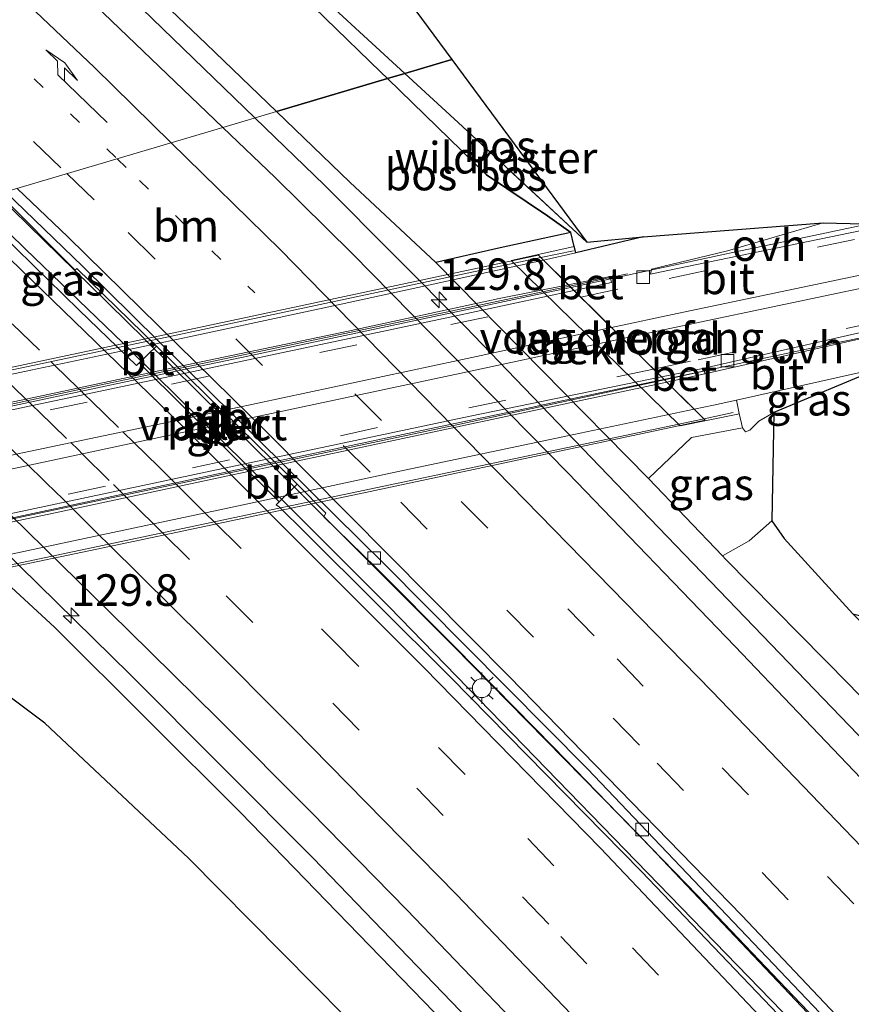
# Model space of a CAD drawing. Units: metres. Extents: x 189995 to 200010, y 443749 to 450001.
# Drawn here: x 193091 to 193156, y 446989 to 447067 of the extents above; entities that cross this region are included whole.
import ezdxf
from ezdxf.enums import TextEntityAlignment as Align

# ---------------------------------------------------------------- set-up
doc = ezdxf.new("R2010")
doc.units = ezdxf.units.M
for name, pattern in [('IE-TERREINAFSCHEIDING', [10, 8, -2]), ('VW-1-3_STREEP', [4, 1, -3]), ('VW-3-9_STREEP', [12, 3, -9])]:
    doc.linetypes.add(name, pattern=pattern)
doc.layers.get('0').update_dxf_attribs({"lineweight": 25})
for name, color, linetype, lineweight in [('B-ME-AM-KILOMETR-S-B1', 7, 'Continuous', 18), ('B-ME-BV-GELEIDECONSTRUCTIE-BARRIER-L-B1', 213, 'BV-STEPBARRIER', 18), ('B-ME-BV-GELEIDECONSTRUCTIE-GELEIDERAIL-L-B1', 213, 'BV-GELEIDERAIL', 18), ('B-ME-BV-GELEIDECONSTRUCTIE-GELEIDERAIL-L-B2', 213, 'BV-GELEIDERAIL', 18), ('B-ME-GR-BOMENSTRUIKEN-GV-B6', 93, 'Continuous', 18), ('B-ME-GR-BOS-GV-B6', 10, 'Continuous', 25), ('B-ME-GW-KRUINLIJN-L-B1', 93, 'Continuous', 18), ('B-ME-GW-TEENLIJN-L-B1', 93, 'Continuous', 18), ('B-ME-IE-GRASLAND-GV-B6', 93, 'Continuous', 18), ('B-ME-IE-HULPGEOMETRIE-L-B1', 53, 'Continuous', 18), ('B-ME-IE-MEUBILAIR_WEGMEUBILAIR-LICHTMAST-S-B1', 8, 'Continuous', 18), ('B-ME-IE-TERREINAFSCHEIDING-RASTERHEKWERK-L-B1', 8, 'IE-TERREINAFSCHEIDING', 18), ('B-ME-KG-KADASTRAAL-OPNAMEDTMGRENS-L-B1', 10, 'Continuous', 25), ('B-ME-KW-LANDHOOFD-GV-B6', 173, 'Continuous', 18), ('B-ME-KW-LEUNING-L-B1', 8, 'Continuous', 18), ('B-ME-KW-LEUNING-L-B2', 8, 'Continuous', 18), ('B-ME-KW-PIJLER-GV-B6', 173, 'Continuous', 18), ('B-ME-KW-VIADUCT-GV-B7', 173, 'Continuous', 18), ('B-ME-KW-VOEGOVERGANG-L-B2', 8, 'Continuous', 18), ('B-ME-OB-BEKLEDING-GV-B6', 253, 'Continuous', 18), ('B-ME-VH-VERH_SOORT-BETON-OVERIG-GV-B6', 8, 'IE-TERREINAFSCHEIDING-NATUURLIJK-HOUTWAL', 18), ('B-ME-VH-VERH_SOORT-BITUMEN-GV-B6', 8, 'IE-TERREINAFSCHEIDING-NATUURLIJK-HOUTWAL', 18), ('B-ME-VH-VERH_SOORT-BITUMEN-GV-B7', 8, 'IE-TERREINAFSCHEIDING-NATUURLIJK-HOUTWAL', 18), ('B-ME-VH-VERH_SOORT-ONVERHARD-GV-B6', 8, 'Continuous', 18), ('B-ME-VV-KOLK-S-B1', 8, 'Continuous', 18), ('B-ME-VW-MARKERING-13STREEP-045-L-B1', 255, 'VW-1-3_STREEP', 18), ('B-ME-VW-MARKERING-39STREEP-015-L-B1', 255, 'VW-3-9_STREEP', 18), ('B-ME-VW-MARKERING-39STREEP-015-L-B2', 255, 'VW-3-9_STREEP', 18), ('B-ME-VW-MARKERING-PIJLRE750-S-B1', 7, 'Continuous', 18), ('B-ME-VW-MARKERING-STREEP-015-L-B1', 7, 'Continuous', 18), ('B-ME-VW-MARKERING-STREEP-015-L-B2', 7, 'Continuous', 18)]:
    doc.layers.add(name, color=color, linetype=linetype, lineweight=lineweight)
doc.styles.add('NLCS-ISO', font='NLCS-ISO.TTF')
doc.linetypes.add('BV-GELEIDERAIL', pattern='A,10,-3,[108,NLCS.SHX,S=1,R=0,X=0,Y=0],-3', length=16)
doc.linetypes.add('BV-STEPBARRIER', pattern='A,1,-1,[16,NLCS.SHX,S=1,R=0,X=-1,Y=0],1', length=3)
doc.linetypes.add('IE-TERREINAFSCHEIDING-NATUURLIJK-HOUTWAL', pattern='A,7,-1.5,[67,NLCS.SHX,S=0.75,R=45,X=0,Y=0],-1.5,7,-1.5,[70,NLCS.SHX,S=0.75,R=0,X=0,Y=0],-1.5', length=20)

# ---------------------------------------------------------------- blocks, each defined once
blk = doc.blocks.new('hecto')
for p, q in [((0, 0.625), (-0.625, 0)), ((0, -0.625), (0, 0.625)), ((-0.625, 0), (0.625, 0)), ((0.625, 0), (0, -0.625))]:
    blk.add_line(p, q)
blk = doc.blocks.new('kolk')
blk.add_lwpolyline([(-0.5, -0.5), (0.5, -0.5), (0.5, 0.5), (-0.5, 0.5)], close=True)
blk = doc.blocks.new('lantaarnpaal')
for p, q in [((-0.884, 0.884), (-0.53, 0.53)), ((0, 0.75), (0, 1.25)), ((0.53, 0.53), (0.884, 0.884)), ((-0.75, 0), (-1.25, 0)), ((0.75, 0), (1.25, 0)), ((-0.53, -0.53), (-0.884, -0.884)), ((0, -0.75), (0, -1.25)), ((0.53, -0.53), (0.884, -0.884))]:
    blk.add_line(p, q)
blk.add_circle((0, 0), 0.75)
blk = doc.blocks.new('pijlr')
for p, q in [((0, 0, 0.1), (5.45, 0, 0.1)), ((5.45, -0.75, 0.1), (4.7, 0, 0.1)), ((6.2, -0.75, 0.1), (5.45, 0, 0.1)), ((4, -0.75, 0.1), (5.45, -0.75, 0.1)), ((5.7, -1.05, 0.1), (4, -0.75, 0.1)), ((7.5, -0.75, 0.1), (5.7, -1.05, 0.1)), ((7.5, -0.75, 0.1), (6.2, -0.75, 0.1))]:
    blk.add_line(p, q)

msp = doc.modelspace()

# ---------------------------------------------------------------- linework, layer by layer
at = {"layer": 'B-ME-BV-GELEIDECONSTRUCTIE-BARRIER-L-B1'}
for p, q in [((193100.441, 447041.655, 60.004), (193112.952, 447029.28, 59.74)), ((193111.993, 447028.283, 59.745), (193099.461, 447040.623, 59.991))]:
    msp.add_line(p, q, dxfattribs=at)
at = {"layer": 'B-ME-BV-GELEIDECONSTRUCTIE-GELEIDERAIL-L-B1'}
for points in [[(193109.164, 447059.206, 60.081), (193099.393, 447068.652, 60.256), (193087.923, 447079.48, 60.458), (193076.657, 447090.063, 60.587), (193047.318, 447116.485, 61.116), (193027.031, 447134.429, 61.414), (193024.75, 447136.391, 61.439)], [(193411.742, 446684.138, 53.223), (193397.364, 446706.783, 53.601), (193382.926, 446728.891, 54.002), (193369.11, 446749.35, 54.369), (193354.142, 446770.965, 54.773), (193333.654, 446799.731, 55.285), (193313.85, 446826.492, 55.754), (193292.232, 446854.594, 56.262), (193271.49, 446880.721, 56.824), (193258.344, 446896.78, 57.092), (193235.758, 446923.751, 57.574), (193221.855, 446939.815, 57.888), (193207.875, 446955.69, 58.181), (193186.541, 446979.1, 58.642), (193173.418, 446993.256, 58.902), (193140.474, 447027.46, 59.509), (193125.857, 447042.638, 59.788), (193114.687, 447053.867, 59.981), (193109.164, 447059.206, 60.081)], [(193182.171, 447055.957, 64.567), (193174.822, 447054.466, 64.95), (193167.042, 447052.743, 65.403), (193161.809, 447051.649, 65.593), (193153.979, 447050.001, 65.76), (193147.165, 447048.565, 65.879)], [(193099.406, 447040.703, 59.822), (193090.985, 447048.807, 59.924), (193087.03, 447052.622, 59.987)], [(193088.701, 447053.125, 59.98), (193096.131, 447045.906, 59.859), (193100.412, 447041.685, 59.824)], [(193155.016, 447041.319, 65.781), (193162.844, 447042.946, 65.639), (193170.662, 447044.565, 65.447), (193178.491, 447046.111, 65.275), (193186.333, 447047.435, 64.772), (193194.219, 447048.581, 64.26), (193198.266, 447049.299, 64.002)], [(193147.165, 447048.565, 65.879), (193146.165, 447048.354, 65.897), (193138.34, 447046.67, 66.029), (193134.199, 447045.776, 66.064)], [(193066.83, 447046.64, 59.546), (193083.228, 447030.812, 59.243), (193099.263, 447015.088, 58.986), (193113.787, 447000.538, 58.758), (193137.06, 446976.381, 58.288), (193152.445, 446960.017, 58.001), (193170.145, 446940.682, 57.604), (193182.611, 446926.672, 57.348), (193199.672, 446907.141, 56.941), (193221.489, 446881.525, 56.457), (193235.841, 446864.318, 56.147), (193248.726, 446848.39, 55.851), (193274.073, 446815.996, 55.216), (193286.376, 446799.768, 54.928), (193300.647, 446780.446, 54.534), (193319.188, 446754.555, 53.994), (193333.094, 446734.76, 53.63), (193343.698, 446719.338, 53.312), (193357.087, 446699.155, 53.075), (193371.312, 446677.087, 52.662), (193374.963, 446671.26, 52.554)], [(193141.592, 447038.486, 65.977), (193147.184, 447039.668, 65.909), (193155.016, 447041.319, 65.781)], [(193393.908, 446678.253, 53.055), (193390.064, 446684.403, 53.166), (193374.044, 446709.213, 53.607), (193357.882, 446733.475, 54.058), (193346.548, 446750.005, 54.367), (193329.693, 446773.978, 54.792), (193313.688, 446796.118, 55.186), (193292.665, 446824.207, 55.693), (193276.872, 446844.624, 56.062), (193260.882, 446864.763, 56.455), (193239.946, 446890.389, 56.93), (193221.069, 446912.837, 57.365), (193199.412, 446937.705, 57.84), (193181.081, 446958.144, 58.207), (193163.548, 446977.146, 58.561), (193139.555, 447002.433, 59.025), (193124.885, 447017.361, 59.279), (193112.976, 447029.249, 59.502)], [(193112.008, 447028.264, 59.603), (193119.81, 447020.452, 59.424), (193150.951, 446988.407, 58.825), (193173.156, 446964.603, 58.407), (193188.967, 446947.225, 58.08), (193203.499, 446930.931, 57.776), (193228.337, 446901.981, 57.199), (193247.028, 446879.552, 56.774), (193258.432, 446865.512, 56.513), (193276.507, 446842.763, 56.082), (193289.804, 446825.532, 55.749), (193311.591, 446796.411, 55.216), (193325.453, 446777.379, 54.877), (193343.283, 446752.122, 54.417), (193355.531, 446734.307, 54.085), (193370.594, 446711.766, 53.68), (193385.422, 446688.898, 53.272), (193392.398, 446677.812, 53.078)]]:
    msp.add_polyline3d(points, dxfattribs=at)
at = {"layer": 'B-ME-BV-GELEIDECONSTRUCTIE-GELEIDERAIL-L-B2'}
for points in [[(193134.199, 447045.776, 66.064), (193131.544, 447045.203, 66.087), (193124.63, 447043.733, 66.154), (193123.741, 447043.544, 66.163), (193115.919, 447041.88, 66.235), (193108.107, 447040.217, 66.296), (193103.028, 447039.157, 66.34), (193101.32, 447038.8, 66.355), (193100.266, 447038.58, 66.364), (193092.453, 447036.92, 66.394), (193084.632, 447035.258, 66.409), (193079.734, 447034.227, 66.416), (193076.811, 447033.612, 66.42), (193069.319, 447032.01, 66.403)], [(193076.695, 447024.703, 66.428), (193080.337, 447025.51, 66.435), (193086.855, 447026.855, 66.425), (193087.218, 447026.933, 66.424), (193093.393, 447028.25, 66.399), (193099.909, 447029.641, 66.361), (193107.731, 447031.324, 66.315), (193108.721, 447031.533, 66.308), (193110.386, 447031.886, 66.297), (193115.554, 447032.981, 66.26), (193123.372, 447034.635, 66.172), (193131.193, 447036.292, 66.092), (193131.756, 447036.411, 66.086), (193139.014, 447037.942, 66.008), (193141.592, 447038.486, 65.977)]]:
    msp.add_polyline3d(points, dxfattribs=at)
at = {"layer": 'B-ME-GR-BOMENSTRUIKEN-GV-B6'}
msp.add_polyline3d([(193180.695, 446988.271, 58.089), (193168.133, 447001.888, 58.291), (193156.285, 447014.293, 58.542), (193146.481, 447024.237, 58.689), (193146.232, 447024.492, 58.642), (193148.353, 447025.7, 60.001), (193150.151, 447027.285, 61.201), (193151.129, 447025.88, 61.253), (193156.573, 447019.892, 61.175), (193170.35, 447006.224, 61.231), (193179.026, 446997.308, 61.107), (193184.208, 446992.383, 61.031), (193185.607, 446994.247, 60.941), (193186.134, 446996.939, 61.174), (193187.399, 447000.272, 61.085), (193187.633, 447002.521, 61.138)], dxfattribs=at)
at = {"layer": 'B-ME-GR-BOS-GV-B6'}
for points in [[(193105.291, 447065.064, 59.454), (193092.458, 447077.328, 59.714), (193079.638, 447089.912, 59.915), (193073.881, 447095.355, 60.11), (193051.362, 447115.312, 60.121), (193033.277, 447131.518, 60.318), (193025.495, 447137.959, 60.506), (193031.849, 447151.473, 68.39), (193041.61, 447141.697, 68.445), (193052.275, 447130.996, 68.11), (193065.844, 447116.89, 67.357), (193080.337, 447102.13, 66.565), (193092.186, 447089.501, 66.111), (193094.336, 447086.778, 65.817), (193095.913, 447085.219, 65.765), (193102.728, 447078.485, 65.349), (193110.326, 447071.399, 65.243), (193119.141, 447062.831, 65.01), (193119.666, 447062.321, 65.003), (193110.859, 447059.709, 59.307), (193105.291, 447065.064, 59.454)], [(193119.666, 447062.321, 65.003), (193119.141, 447062.831, 65.01), (193110.326, 447071.399, 65.243), (193102.728, 447078.485, 65.349), (193095.913, 447085.219, 65.765), (193094.336, 447086.778, 65.817), (193092.186, 447089.501, 66.111), (193080.337, 447102.13, 66.565), (193065.844, 447116.89, 67.357), (193052.275, 447130.996, 68.11), (193041.61, 447141.697, 68.445), (193031.849, 447151.473, 68.39)], [(193043.719, 447151.102, 68.858), (193048.605, 447145.18, 68.732), (193064.489, 447128.158, 67.953), (193085.017, 447106.75, 66.83), (193099.772, 447091.926, 66.091), (193110.847, 447080.924, 65.377), (193113.884, 447078.57, 65.055), (193124.775, 447063.83, 65), (193121.043, 447062.728, 65.064), (193119.666, 447062.321, 65.003)], [(193121.043, 447062.728, 65.064), (193124.775, 447063.83, 65), (193135.472, 447049.353, 65.355), (193125.27, 447058.842, 65.019), (193121.043, 447062.728, 65.064)], [(193123.511, 447047.736, 59.047), (193116.677, 447054.114, 59.154), (193110.859, 447059.709, 59.307), (193119.666, 447062.321, 65.003), (193127.514, 447054.7, 64.908), (193132.343, 447051.451, 65.041), (193134.205, 447050.119, 65.288), (193128.615, 447048.915, 63.066), (193123.511, 447047.736, 59.047)], [(193134.466, 447049.011, 65.271), (193134.205, 447050.119, 65.288), (193132.343, 447051.451, 65.041), (193127.514, 447054.7, 64.908), (193119.666, 447062.321, 65.003), (193121.043, 447062.728, 65.064), (193125.27, 447058.842, 65.019), (193135.472, 447049.353, 65.355), (193139.931, 447049.772, 65.227), (193134.614, 447048.523, 65.32), (193134.466, 447049.011, 65.271)]]:
    msp.add_polyline3d(points, dxfattribs=at)
at = {"layer": 'B-ME-GW-KRUINLIJN-L-B1'}
for points in [[(193119.666, 447062.321, 65.003), (193119.141, 447062.831, 65.01), (193110.326, 447071.399, 65.243), (193102.728, 447078.485, 65.349), (193095.913, 447085.219, 65.765), (193094.336, 447086.778, 65.817), (193092.186, 447089.501, 66.111), (193080.337, 447102.13, 66.565), (193065.844, 447116.89, 67.357), (193052.275, 447130.996, 68.11), (193041.61, 447141.697, 68.445), (193031.849, 447151.473, 68.39)], [(193134.205, 447050.119, 65.288), (193132.343, 447051.451, 65.041), (193127.514, 447054.7, 64.908), (193119.666, 447062.321, 65.003)], [(193147.812, 447034.642, 65.183), (193148.055, 447034.328, 65.054), (193148.407, 447034.454, 65.039), (193149.102, 447035.184, 65.121), (193150.302, 447035.854, 65.204)]]:
    msp.add_polyline3d(points, dxfattribs=at)
at = {"layer": 'B-ME-GW-TEENLIJN-L-B1'}
for points in [[(193073.881, 447095.355, 60.11), (193079.638, 447089.912, 59.915), (193092.458, 447077.328, 59.714), (193105.291, 447065.064, 59.454), (193110.859, 447059.709, 59.307)], [(193180.695, 446988.271, 58.089), (193168.133, 447001.888, 58.291), (193156.285, 447014.293, 58.542), (193146.481, 447024.237, 58.689), (193146.232, 447024.492, 58.642), (193140.373, 447030.631, 58.781), (193123.511, 447047.736, 59.047), (193116.677, 447054.114, 59.154), (193110.859, 447059.709, 59.307)], [(193065.043, 447046.109, 58.926), (193070.246, 447041.247, 58.749), (193071.294, 447039.803, 58.53), (193071.503, 447039.667, 58.46), (193089.534, 447022.426, 58.206), (193089.863, 447022.003, 58.309), (193093.261, 447018.838, 58.375), (193108.009, 447004.157, 58.029), (193123.377, 446988.33, 57.733)]]:
    msp.add_polyline3d(points, dxfattribs=at)
at = {"layer": 'B-ME-IE-GRASLAND-GV-B6'}
for points in [[(193068.196, 447094.846, 60.028), (193053.496, 447108.214, 60.206), (193038.759, 447121.434, 60.473), (193023.84, 447134.478, 60.677), (193025.495, 447137.959, 60.506), (193033.277, 447131.518, 60.318), (193051.362, 447115.312, 60.121), (193073.881, 447095.355, 60.11), (193079.638, 447089.912, 59.915), (193092.458, 447077.328, 59.714), (193105.291, 447065.064, 59.454), (193110.859, 447059.709, 59.307), (193106.617, 447058.45, 59.433), (193097.158, 447067.507, 59.562), (193082.878, 447081.047, 59.816), (193068.196, 447094.846, 60.028)], [(193185.695, 446976.673, 57.959), (193173.065, 446990.318, 58.229), (193159.993, 447003.943, 58.5), (193147.218, 447017.339, 58.715), (193133.965, 447031.087, 58.951), (193116.895, 447048.438, 59.271), (193110.775, 447054.469, 59.377), (193106.617, 447058.45, 59.433), (193110.859, 447059.709, 59.307), (193116.677, 447054.114, 59.154), (193123.511, 447047.736, 59.047), (193140.373, 447030.631, 58.781), (193146.232, 447024.492, 58.642), (193146.481, 447024.237, 58.689), (193156.285, 447014.293, 58.542), (193168.133, 447001.888, 58.291), (193180.695, 446988.271, 58.089)], [(193101.348, 447041.115, 59.015), (193099.978, 447039.786, 58.981), (193099.775, 447039.573, 58.957), (193095.231, 447043.976, 59.033), (193086.515, 447052.467, 59.188), (193088.87, 447053.176, 59.299), (193094.905, 447047.128, 59.152), (193095.048, 447047.277, 59.147), (193101.348, 447041.115, 59.015)], [(193071.294, 447039.803, 58.53), (193070.246, 447041.247, 58.749), (193065.043, 447046.109, 58.926), (193069.433, 447047.412, 58.939), (193073.089, 447043.882, 58.876), (193084.454, 447032.956, 58.643), (193099.135, 447018.576, 58.446), (193106.256, 447011.592, 58.344), (193113.593, 447004.219, 58.198), (193121.214, 446996.456, 58.048), (193134.609, 446982.5, 57.797)], [(193123.377, 446988.33, 57.733), (193108.009, 447004.157, 58.029), (193093.261, 447018.838, 58.375), (193089.863, 447022.003, 58.309), (193089.534, 447022.426, 58.206), (193071.503, 447039.667, 58.46), (193071.294, 447039.803, 58.53)], [(193148.055, 447034.328, 65.054), (193147.812, 447034.642, 65.183), (193147.554, 447035.774, 65.275), (193147.332, 447036.845, 65.146), (193158.782, 447039.409, 64.903), (193150.302, 447035.854, 65.204), (193149.102, 447035.184, 65.121), (193148.407, 447034.454, 65.039), (193148.055, 447034.328, 65.054)], [(193147.812, 447034.642, 65.183), (193148.055, 447034.328, 65.054), (193148.407, 447034.454, 65.039), (193149.102, 447035.184, 65.121), (193150.302, 447035.854, 65.204), (193150.151, 447027.285, 61.201), (193148.353, 447025.7, 60.001), (193146.232, 447024.492, 58.642), (193140.373, 447030.631, 58.781), (193143.762, 447033.869, 63.11), (193147.812, 447034.642, 65.183)], [(193111.082, 447028.793, 58.805), (193112.521, 447030.169, 58.779), (193114.79, 447027.891, 58.742), (193114.617, 447027.592, 58.766), (193118.746, 447023.568, 58.664), (193125.046, 447017.253, 58.563), (193132.869, 447009.305, 58.491), (193140.554, 447001.39, 58.297), (193144.211, 446997.606, 58.239), (193151.265, 446990.205, 58.084), (193158.95, 446982.207, 57.934)], [(193153.508, 446985.164, 58.025), (193139.814, 446999.477, 58.247), (193124.658, 447014.894, 58.527), (193113.132, 447026.363, 58.764), (193111.109, 447028.35, 58.768), (193110.856, 447028.542, 58.786), (193111.082, 447028.793, 58.805)], [(193118.752, 446985.545, 62.539), (193103.899, 447000.544, 63.153), (193092.493, 447011.249, 63.554), (193087.002, 447015.327, 63.835), (193083.91, 447018.429, 63.813), (193082.644, 447020.207, 63.7), (193082.58, 447018.918, 63.943), (193081.809, 447018.013, 64.03), (193081.033, 447016.907, 64.116), (193077.003, 447018.863, 65.393), (193077.206, 447019.467, 65.624), (193077.307, 447019.731, 65.643), (193082.297, 447020.797, 63.745), (193083.148, 447020.982, 63.38), (193089.534, 447022.426, 58.206), (193089.863, 447022.003, 58.309), (193093.261, 447018.838, 58.375), (193108.009, 447004.157, 58.029), (193123.377, 446988.33, 57.733)]]:
    msp.add_polyline3d(points, dxfattribs=at)
at = {"layer": 'B-ME-IE-HULPGEOMETRIE-L-B1'}
msp.add_polyline3d([(193124.775, 447063.83, 65), (193121.043, 447062.728, 65.064), (193119.666, 447062.321, 65.003), (193110.859, 447059.709, 59.307), (193106.617, 447058.45, 59.433), (193089.382, 447053.347, 59.281), (193088.87, 447053.176, 59.299), (193086.515, 447052.467, 59.188), (193069.433, 447047.412, 58.939), (193065.043, 447046.109, 58.926), (193057.391, 447043.842, 64.902), (193056.269, 447043.513, 65.526)], dxfattribs=at)
at = {"layer": 'B-ME-IE-TERREINAFSCHEIDING-RASTERHEKWERK-L-B1'}
for points in [[(193121.043, 447062.728, 65.064), (193113.618, 447069.553, 65.143), (193106.399, 447076.112, 65.276), (193096.931, 447084.867, 65.819), (193092.651, 447092.705, 67.603)], [(193135.472, 447049.353, 65.355), (193125.27, 447058.842, 65.019), (193121.043, 447062.728, 65.064)]]:
    msp.add_polyline3d(points, dxfattribs=at)
at = {"layer": 'B-ME-KG-KADASTRAAL-OPNAMEDTMGRENS-L-B1'}
for points in [[(193037.478, 447163.379, 68.912), (193058.352, 447157.654, 68.912), (193100.821, 447107.558, 67.078), (193111.637, 447096.45, 66.413), (193119.836, 447088.756, 65.625), (193114.843, 447080.233, 65.164), (193113.884, 447078.57, 65.055), (193124.775, 447063.83, 65)], [(193124.775, 447063.83, 65), (193135.472, 447049.353, 65.355), (193139.931, 447049.772, 65.227), (193154.204, 447050.901, 65.027), (193159.55, 447050.765, 64.983), (193161.244, 447043.121, 64.979), (193158.091, 447041.896, 64.951), (193158.782, 447039.409, 64.903), (193150.302, 447035.854, 65.204), (193150.151, 447027.285, 61.201), (193151.129, 447025.88, 61.253), (193156.573, 447019.892, 61.175), (193188.901, 447011.835, 61.105), (193194.126, 446999.289, 58.28), (193252.758, 446935.769, 61.473)], [(193118.752, 446985.545, 62.539), (193103.899, 447000.544, 63.153), (193092.493, 447011.249, 63.554), (193087.002, 447015.327, 63.835), (193081.809, 447018.013, 64.03), (193081.033, 447016.907, 64.116), (193077.003, 447018.863, 65.393), (193071.105, 447020.507, 65.687), (193060.324, 447019.875, 65.687), (193055.376, 447020.468, 65.691), (193057.998, 447024.873, 65.681), (193058.355, 447025.473, 65.68), (193062.936, 447033.169, 65.662), (193063.173, 447035.435, 65.689), (193063.027, 447036.3, 65.681), (193056.269, 447043.513, 65.526)]]:
    msp.add_polyline3d(points, dxfattribs=at)
at = {"layer": 'B-ME-KW-LANDHOOFD-GV-B6'}
msp.add_polyline3d([(193141.394, 447038.681, 65.329), (193141.812, 447038.269, 65.308), (193143.994, 447036.118, 65.208), (193145.51, 447036.437, 65.185), (193147.332, 447036.845, 65.146), (193147.554, 447035.774, 65.275), (193147.446, 447035.738, 65.233), (193142.861, 447034.794, 63.128), (193129.484, 447047.898, 63.103), (193134.367, 447048.998, 65.271), (193134.466, 447049.011, 65.271), (193134.614, 447048.523, 65.32), (193132.042, 447047.928, 65.359), (193133.994, 447045.979, 65.296), (193134.456, 447045.521, 65.375), (193141.394, 447038.681, 65.329)], dxfattribs=at)
at = {"layer": 'B-ME-KW-LEUNING-L-B1'}
for p, q in [((193131.835, 447048.133, 65.456), (193134.405, 447048.679, 65.435)), ((193134.106, 447045.869, 65.442), (193138.702, 447046.838, 65.395)), ((193144.951, 447039.184, 65.371), (193141.62, 447038.458, 65.408)), ((193147.087, 447035.846, 65.382), (193144.765, 447035.357, 65.405))]:
    msp.add_line(p, q, dxfattribs=at)
at = {"layer": 'B-ME-KW-LEUNING-L-B2'}
for points in [[(193066.887, 447034.378, 65.9), (193102.549, 447041.914, 65.69), (193131.835, 447048.133, 65.456)], [(193069.254, 447032.072, 65.858), (193096.468, 447037.933, 65.828), (193134.106, 447045.869, 65.442)], [(193141.62, 447038.458, 65.408), (193125.41, 447034.923, 65.591), (193096.056, 447028.732, 65.856), (193076.776, 447024.623, 65.835)], [(193144.765, 447035.357, 65.405), (193107.944, 447027.611, 65.765), (193079.809, 447021.665, 65.829)]]:
    msp.add_polyline3d(points, dxfattribs=at)
at = {"layer": 'B-ME-KW-PIJLER-GV-B6'}
msp.add_polyline3d([(193112.521, 447030.169, 58.779), (193111.082, 447028.793, 58.805), (193099.978, 447039.786, 58.981), (193101.348, 447041.115, 59.015), (193111.793, 447030.9, 58.797), (193112.521, 447030.169, 58.779)], dxfattribs=at)
at = {"layer": 'B-ME-KW-VIADUCT-GV-B7'}
msp.add_polyline3d([(193079.136, 447022.326, 65.747), (193076.908, 447024.494, 65.826), (193076.371, 447025.021, 65.758), (193069.546, 447031.785, 65.743), (193069.1, 447032.224, 65.78), (193067.234, 447034.046, 65.67), (193066.998, 447034.27, 65.714), (193066.732, 447034.53, 65.709), (193086.677, 447038.758, 65.743), (193108.215, 447043.329, 65.599), (193131.635, 447048.331, 65.353), (193132.042, 447047.928, 65.359), (193133.994, 447045.979, 65.296), (193134.456, 447045.521, 65.375), (193141.394, 447038.681, 65.329), (193141.812, 447038.269, 65.308), (193143.994, 447036.118, 65.208), (193144.865, 447035.259, 65.172), (193138.282, 447033.851, 65.435), (193118.305, 447029.605, 65.657), (193097.136, 447025.125, 65.791), (193079.934, 447021.541, 65.729), (193079.136, 447022.326, 65.747)], dxfattribs=at)
at = {"layer": 'B-ME-KW-VOEGOVERGANG-L-B2'}
msp.add_line((193131.635, 447048.331, 65.353), (193144.865, 447035.259, 65.172), dxfattribs=at)
at = {"layer": 'B-ME-OB-BEKLEDING-GV-B6'}
msp.add_polyline3d([(193128.615, 447048.915, 63.066), (193134.205, 447050.119, 65.288), (193134.466, 447049.011, 65.271), (193134.367, 447048.998, 65.271), (193129.484, 447047.898, 63.103), (193142.861, 447034.794, 63.128), (193147.446, 447035.738, 65.233), (193147.554, 447035.774, 65.275), (193147.812, 447034.642, 65.183), (193143.762, 447033.869, 63.11), (193140.373, 447030.631, 58.781), (193123.511, 447047.736, 59.047), (193128.615, 447048.915, 63.066)], dxfattribs=at)
at = {"layer": 'B-ME-VH-VERH_SOORT-BETON-OVERIG-GV-B6'}
for points in [[(193094.905, 447047.128, 59.152), (193088.87, 447053.176, 59.299), (193089.382, 447053.347, 59.281), (193095.504, 447047.454, 59.167), (193119.463, 447023.808, 58.703), (193135.53, 447007.61, 58.44), (193159.733, 446982.203, 57.995)], [(193158.95, 446982.207, 57.934), (193151.265, 446990.205, 58.084), (193144.211, 446997.606, 58.239), (193140.554, 447001.39, 58.297), (193132.869, 447009.305, 58.491), (193125.046, 447017.253, 58.563), (193118.746, 447023.568, 58.664), (193114.617, 447027.592, 58.766), (193114.79, 447027.891, 58.742), (193112.521, 447030.169, 58.779), (193111.793, 447030.9, 58.797), (193101.348, 447041.115, 59.015), (193095.048, 447047.277, 59.147), (193094.905, 447047.128, 59.152)], [(193134.456, 447045.521, 65.375), (193133.994, 447045.979, 65.296), (193137.321, 447046.645, 65.356), (193137.434, 447046.157, 65.365), (193134.456, 447045.521, 65.375)], [(193144.764, 447039.374, 65.405), (193144.835, 447038.917, 65.381), (193141.812, 447038.269, 65.308), (193141.394, 447038.681, 65.329), (193144.675, 447039.353, 65.292), (193144.764, 447039.374, 65.405)]]:
    msp.add_polyline3d(points, dxfattribs=at)
at = {"layer": 'B-ME-VH-VERH_SOORT-BITUMEN-GV-B6'}
for points in [[(193068.196, 447094.846, 60.028), (193082.878, 447081.047, 59.816), (193097.158, 447067.507, 59.562), (193106.617, 447058.45, 59.433), (193089.382, 447053.347, 59.281), (193075.119, 447067.078, 59.544), (193055.555, 447085.42, 59.832), (193040.319, 447099.147, 60.068), (193017.886, 447119.023, 60.407), (193016.874, 447119.887, 60.42), (193023.84, 447134.478, 60.677), (193038.759, 447121.434, 60.473), (193053.496, 447108.214, 60.206), (193068.196, 447094.846, 60.028)], [(193159.733, 446982.203, 57.995), (193135.53, 447007.61, 58.44), (193119.463, 447023.808, 58.703), (193095.504, 447047.454, 59.167), (193089.382, 447053.347, 59.281), (193106.617, 447058.45, 59.433), (193110.775, 447054.469, 59.377), (193116.895, 447048.438, 59.271), (193133.965, 447031.087, 58.951), (193147.218, 447017.339, 58.715), (193159.993, 447003.943, 58.5), (193173.065, 446990.318, 58.229), (193185.695, 446976.673, 57.959)], [(193134.609, 446982.5, 57.797), (193121.214, 446996.456, 58.048), (193113.593, 447004.219, 58.198), (193106.256, 447011.592, 58.344), (193099.135, 447018.576, 58.446), (193084.454, 447032.956, 58.643), (193073.089, 447043.882, 58.876), (193069.433, 447047.412, 58.939), (193086.515, 447052.467, 59.188), (193095.231, 447043.976, 59.033), (193099.775, 447039.573, 58.957), (193099.978, 447039.786, 58.981), (193111.082, 447028.793, 58.805)], [(193141.394, 447038.681, 65.329), (193134.456, 447045.521, 65.375), (193137.434, 447046.157, 65.365), (193137.321, 447046.645, 65.356), (193133.994, 447045.979, 65.296), (193132.042, 447047.928, 65.359), (193134.614, 447048.523, 65.32), (193139.931, 447049.772, 65.227), (193154.204, 447050.901, 65.027), (193146.633, 447048.676, 65.158), (193140.601, 447047.22, 65.258), (193140.534, 447046.818, 65.276), (193141.899, 447047.109, 65.284), (193159.55, 447050.765, 64.983), (193161.244, 447043.121, 64.979), (193144.764, 447039.374, 65.405), (193144.675, 447039.353, 65.292), (193141.394, 447038.681, 65.329)], [(193143.994, 447036.118, 65.208), (193141.812, 447038.269, 65.308), (193144.835, 447038.917, 65.381), (193144.927, 447038.937, 65.263), (193158.091, 447041.896, 64.951), (193158.782, 447039.409, 64.903), (193147.332, 447036.845, 65.146), (193145.51, 447036.437, 65.185), (193143.994, 447036.118, 65.208)], [(193111.082, 447028.793, 58.805), (193110.856, 447028.542, 58.786), (193111.109, 447028.35, 58.768), (193113.132, 447026.363, 58.764), (193124.658, 447014.894, 58.527), (193139.814, 446999.477, 58.247), (193153.508, 446985.164, 58.025)]]:
    msp.add_polyline3d(points, dxfattribs=at)
at = {"layer": 'B-ME-VH-VERH_SOORT-BITUMEN-GV-B7'}
for points in [[(193104.265, 447039.734, 65.626), (193092.01, 447037.131, 65.696), (193080.596, 447034.722, 65.743), (193075.896, 447033.718, 65.768), (193069.1, 447032.224, 65.78), (193067.234, 447034.046, 65.67), (193080.26, 447036.851, 65.695), (193091.388, 447039.215, 65.657), (193103.95, 447041.851, 65.6), (193116.011, 447044.446, 65.458), (193132.042, 447047.928, 65.359), (193133.994, 447045.979, 65.296), (193128.517, 447044.882, 65.397), (193116.543, 447042.316, 65.522), (193104.265, 447039.734, 65.626)], [(193102.403, 447038.723, 65.675), (193124.613, 447043.422, 65.496), (193134.456, 447045.521, 65.375), (193141.394, 447038.681, 65.329), (193126.22, 447035.572, 65.501), (193104.359, 447030.948, 65.685), (193082.747, 447026.345, 65.758), (193076.371, 447025.021, 65.758), (193069.546, 447031.785, 65.743), (193080.973, 447034.201, 65.773), (193102.403, 447038.723, 65.675)], [(193093.194, 447027.876, 65.774), (193106.649, 447030.761, 65.708), (193120.523, 447033.711, 65.6), (193133.392, 447036.466, 65.426), (193141.812, 447038.269, 65.308), (193143.994, 447036.118, 65.208), (193133.954, 447034.01, 65.366), (193120.661, 447031.205, 65.549), (193107.108, 447028.295, 65.656), (193093.911, 447025.503, 65.701), (193080.208, 447022.568, 65.755), (193079.136, 447022.326, 65.747), (193076.908, 447024.494, 65.826), (193079.4, 447024.978, 65.831), (193093.194, 447027.876, 65.774)]]:
    msp.add_polyline3d(points, dxfattribs=at)
at = {"layer": 'B-ME-VH-VERH_SOORT-ONVERHARD-GV-B6'}
for points in [[(193140.534, 447046.818, 65.276), (193140.601, 447047.22, 65.258), (193146.633, 447048.676, 65.158), (193154.204, 447050.901, 65.027), (193159.55, 447050.765, 64.983), (193141.899, 447047.109, 65.284), (193140.534, 447046.818, 65.276)], [(193144.835, 447038.917, 65.381), (193144.764, 447039.374, 65.405), (193161.244, 447043.121, 64.979), (193158.091, 447041.896, 64.951), (193144.927, 447038.937, 65.263), (193144.835, 447038.917, 65.381)]]:
    msp.add_polyline3d(points, dxfattribs=at)
at = {"layer": 'B-ME-VW-MARKERING-13STREEP-045-L-B1'}
for points in [[(193020.411, 447127.295, 60.599), (193024.687, 447123.609, 60.538), (193048.025, 447102.902, 60.166), (193068.102, 447084.552, 59.874), (193085.9, 447067.861, 59.594), (193098.228, 447055.966, 59.393)], [(193098.228, 447055.966, 59.393), (193100.005, 447054.252, 59.364), (193109.152, 447045.338, 59.216)]]:
    msp.add_polyline3d(points, dxfattribs=at)
at = {"layer": 'B-ME-VW-MARKERING-39STREEP-015-L-B1'}
for points in [[(193018.766, 447123.85, 60.525), (193028.038, 447115.832, 60.404), (193047.6, 447098.403, 60.074), (193063.227, 447084.078, 59.828), (193082.944, 447065.633, 59.524), (193094.246, 447054.787, 59.35)], [(193094.246, 447054.787, 59.35), (193099.106, 447050.123, 59.274), (193120.718, 447028.744, 58.872), (193141.058, 447008.073, 58.511), (193160.309, 446988.018, 58.154), (193178.004, 446968.969, 57.792), (193197.342, 446947.627, 57.407), (193215.074, 446927.533, 57.034), (193233.533, 446905.949, 56.604), (193251.227, 446884.768, 56.204), (193267.719, 446864.41, 55.816), (193286.507, 446840.511, 55.368), (193303.533, 446818.283, 54.963), (193319.142, 446797.24, 54.566), (193338.196, 446770.789, 54.094), (193351.394, 446751.953, 53.759), (193368.362, 446726.97, 53.31), (193383.785, 446703.601, 52.878), (193397.157, 446682.716, 52.508), (193398.907, 446679.899, 52.458)], [(193081.498, 447050.983, 59.115), (193089.922, 447042.89, 63.852), (193092.992, 447039.894, 63.903), (193093.281, 447039.612, 63.9), (193095.142, 447037.796, 63.015), (193095.267, 447037.674, 62.925), (193095.652, 447037.298, 62.647), (193096.201, 447036.763, 62.252), (193098.69, 447034.334, 62.345), (193099.578, 447033.468, 63.099), (193101.511, 447031.582, 64.737), (193102.069, 447031.027, 65.218), (193102.538, 447030.561, 65.622), (193102.921, 447030.18, 65.673), (193103.101, 447030, 65.467), (193105.218, 447027.895, 64.744), (193105.93, 447027.186, 64.728), (193115.308, 447017.858, 58.528), (193130.797, 447002.105, 58.261), (193147.259, 446984.898, 57.959)], [(193077.654, 447049.845, 59.059), (193077.964, 447049.551, 59.054), (193088.843, 447039.018, 65.51), (193089.134, 447038.736, 65.665), (193091.009, 447036.92, 64.838), (193091.147, 447036.787, 64.92), (193091.519, 447036.426, 65.193), (193092.077, 447035.886, 65.626), (193094.573, 447033.47, 63.985), (193095.162, 447032.899, 63.56), (193095.475, 447032.59, 63.335), (193097.945, 447030.152, 65.074), (193098.42, 447029.683, 65.479), (193098.798, 447029.31, 65.726), (193098.992, 447029.119, 65.718), (193101.112, 447027.026, 64.015), (193101.828, 447026.319, 63.202), (193106.875, 447021.337, 62.49), (193122.004, 447006.081, 58.292), (193133.416, 446994.333, 58.03), (193149.944, 446976.953, 57.749)], [(193134.986, 447044.999, 65.395), (193142.01, 447046.486, 65.309), (193159.674, 447050.191, 64.993), (193159.677, 447050.191, 64.993)], [(193140.767, 447039.3, 65.34), (193144.298, 447040.042, 65.297), (193161.143, 447043.58, 64.992)], [(193117.073, 447037.346, 59.06), (193137.869, 447016.339, 58.68), (193158.16, 446995.341, 58.311), (193172.689, 446979.903, 58.041), (193192.947, 446957.776, 57.621), (193212.234, 446936.12, 57.224), (193229.884, 446915.688, 56.811), (193248.684, 446893.346, 56.383), (193265.404, 446872.916, 56.007), (193281.818, 446852.239, 55.606), (193300.418, 446828.194, 55.168), (193312.939, 446811.585, 54.865), (193328.656, 446790.125, 54.472), (193346.912, 446764.578, 54.005), (193361.331, 446743.668, 53.631), (193377.941, 446718.926, 53.184), (193391.933, 446697.488, 52.801), (193402.324, 446681.027, 52.504)]]:
    msp.add_polyline3d(points, dxfattribs=at)
at = {"layer": 'B-ME-VW-MARKERING-39STREEP-015-L-B2'}
for points in [[(193070.106, 447031.229, 65.784), (193081.184, 447033.569, 65.798), (193102.557, 447038.115, 65.692), (193124.686, 447042.819, 65.521), (193134.986, 447044.999, 65.395)], [(193075.928, 447025.46, 65.787), (193082.629, 447026.901, 65.789), (193104.221, 447031.484, 65.691), (193126.111, 447036.222, 65.518), (193140.767, 447039.3, 65.34)]]:
    msp.add_polyline3d(points, dxfattribs=at)
at = {"layer": 'B-ME-VW-MARKERING-STREEP-015-L-B1'}
for points in [[(193022.164, 447130.968, 60.711), (193038.243, 447116.908, 60.489), (193059.943, 447097.371, 60.132), (193077.721, 447080.952, 59.873), (193096.429, 447063.186, 59.563), (193102.514, 447057.235, 59.463)], [(193102.514, 447057.235, 59.463), (193111.157, 447048.784, 59.322), (193145.424, 447013.76, 58.68), (193165.101, 446993.282, 58.314), (193181.307, 446975.852, 58), (193198.807, 446956.625, 57.646), (193216.598, 446936.582, 57.272), (193234.741, 446915.519, 56.868), (193254.279, 446892.229, 56.431), (193270.336, 446872.55, 56.056), (193288.441, 446849.641, 55.617), (193309.874, 446821.719, 55.106), (193326.403, 446799.368, 54.689), (193341.25, 446778.76, 54.316), (193353.722, 446761.125, 54.001), (193370.294, 446736.841, 53.565), (193384.595, 446715.368, 53.185), (193398.185, 446694.385, 52.812), (193405.852, 446682.191, 52.594)], [(193090.298, 447053.618, 59.301), (193094.334, 447049.768, 59.231), (193110.177, 447034.218, 58.931), (193129.35, 447014.926, 58.586), (193147.753, 446995.999, 58.243), (193164.122, 446978.723, 57.94), (193186.3, 446954.557, 57.477), (193204.021, 446934.721, 57.121), (193220.807, 446915.393, 56.752), (193240.936, 446891.556, 56.297), (193255.303, 446874.111, 55.983), (193268.569, 446857.575, 55.661), (193287.063, 446833.955, 55.212), (193303.423, 446812.477, 54.806), (193319.561, 446790.582, 54.411), (193339.721, 446762.463, 53.918), (193353.494, 446742.565, 53.559), (193370.469, 446717.346, 53.099), (193386.233, 446693.244, 52.651), (193395.405, 446678.743, 52.398)], [(193085.457, 447052.154, 59.266), (193103.327, 447034.845, 58.978), (193122.572, 447015.624, 58.635), (193136.552, 447001.324, 58.366), (193161.341, 446975.219, 57.906), (193177.087, 446958.182, 57.584), (193195.268, 446937.952, 57.211), (193214.769, 446915.685, 56.776), (193231.098, 446896.493, 56.395), (193248.416, 446875.522, 56.005), (193263.73, 446856.527, 55.645), (193281.87, 446833.391, 55.208), (193297.173, 446813.371, 54.833), (193313.768, 446791.068, 54.414), (193330.462, 446767.847, 53.985), (193345.845, 446745.902, 53.584), (193357.867, 446728.2, 53.256), (193372.24, 446706.534, 52.875), (193389.067, 446680.5, 52.406), (193391.02, 446677.38, 52.352)], [(193073.62, 447048.651, 59), (193076.483, 447045.932, 59.024), (193084.551, 447038.111, 65.522), (193084.846, 447037.825, 65.679), (193086.714, 447036.013, 62.425), (193086.867, 447035.865, 62.159), (193087.223, 447035.52, 61.538), (193087.787, 447034.973, 61.793), (193090.27, 447032.566, 63.698), (193091.191, 447031.673, 64.413), (193093.569, 447029.368, 65.29), (193093.69, 447029.249, 65.204), (193094.166, 447028.777, 65.333), (193094.539, 447028.408, 65.652), (193094.741, 447028.208, 65.759), (193096.847, 447026.124, 65.014), (193097.561, 447025.417, 64.202), (193105.154, 447017.903, 60.544), (193112.213, 447010.822, 58.357), (193125.106, 446997.697, 58.106), (193137.91, 446984.346, 57.862)], [(193137.432, 447042.588, 65.443), (193142.633, 447043.698, 65.382), (193160.291, 447047.407, 65.067), (193160.294, 447047.407, 65.067)], [(193160.52, 447046.387, 65.063), (193142.929, 447042.698, 65.373), (193138.319, 447041.713, 65.428)]]:
    msp.add_polyline3d(points, dxfattribs=at)
at = {"layer": 'B-ME-VW-MARKERING-STREEP-015-L-B2'}
for points in [[(193072.517, 447028.841, 65.859), (193081.911, 447030.811, 65.862), (193103.455, 447035.335, 65.768), (193125.25, 447039.988, 65.584), (193137.432, 447042.588, 65.443)], [(193138.319, 447041.713, 65.428), (193125.512, 447038.975, 65.58), (193103.764, 447034.363, 65.756), (193082.119, 447029.732, 65.865), (193073.508, 447027.859, 65.876)]]:
    msp.add_polyline3d(points, dxfattribs=at)

# ---------------------------------------------------------------- block references
at = {"layer": 'B-ME-AM-KILOMETR-S-B1', "rotation": 90}
for p in [(193123.756, 447044.784, 59.838), (193094.595, 447019.758, 59.057)]:
    msp.add_blockref('hecto', p, dxfattribs=at)
at = {"layer": 'B-ME-IE-MEUBILAIR_WEGMEUBILAIR-LICHTMAST-S-B1', "rotation": 90}
msp.add_blockref('lantaarnpaal', (193127.152, 447014.015, 58.407), dxfattribs=at)
at = {"layer": 'B-ME-VV-KOLK-S-B1', "rotation": 90}
for p in [(193139.937, 447046.587, 65.303), (193146.627, 447039.968, 65.217), (193118.607, 447024.328, 58.587), (193139.86, 447002.817, 58.237)]:
    msp.add_blockref('kolk', p, dxfattribs=at)
at = {"layer": 'B-ME-VW-MARKERING-PIJLRE750-S-B1', "rotation": 136}
msp.add_blockref('pijlr', (193097.454, 447058.843, 59.457), dxfattribs=at)

# ---------------------------------------------------------------- texts
at = {"layer": 'B-ME-AM-KILOMETR-S-B1', "ltscale": 0.2, "style": 'NLCS-ISO'}
for p in [(193123.756, 447044.784, 59.838), (193094.595, 447019.758, 59.057)]:
    msp.add_text('129.8', height=2.5, dxfattribs=at).set_placement(p, align=Align.BOTTOM_LEFT)
at = {"layer": 'B-ME-BV-GELEIDECONSTRUCTIE-BARRIER-L-B1', "ltscale": 0.2, "style": 'NLCS-ISO'}
for p in [(193106.696, 447035.467), (193105.727, 447034.453)]:
    msp.add_text('gb', height=2.5, dxfattribs=at).set_placement(p, align=Align.MIDDLE_CENTER)
at = {"layer": 'B-ME-GR-BOS-GV-B6', "ltscale": 0.2, "style": 'NLCS-ISO'}
for p in [(193128.569, 447056.961), (193122.323, 447054.714), (193129.429, 447054.677)]:
    msp.add_text('bos', height=2.5, dxfattribs=at).set_placement(p, align=Align.MIDDLE_CENTER)
at = {"layer": 'B-ME-IE-GRASLAND-GV-B6', "ltscale": 0.2, "style": 'NLCS-ISO'}
for p in [(193093.931, 447046.374), (193153.057, 447036.868), (193145.337, 447030.173)]:
    msp.add_text('gras', height=2.5, dxfattribs=at).set_placement(p, align=Align.MIDDLE_CENTER)
at = {"layer": 'B-ME-IE-TERREINAFSCHEIDING-RASTERHEKWERK-L-B1', "ltscale": 0.2, "style": 'NLCS-ISO'}
msp.add_text('wildraster', height=2.5, dxfattribs=at).set_placement((193128.265, 447056.049), align=Align.MIDDLE_CENTER)
at = {"layer": 'B-ME-KW-LANDHOOFD-GV-B6', "ltscale": 0.2, "style": 'NLCS-ISO'}
msp.add_text('landhoofd', height=2.5, dxfattribs=at).set_placement((193137.853, 447041.691), align=Align.MIDDLE_CENTER)
at = {"layer": 'B-ME-KW-PIJLER-GV-B6', "ltscale": 0.2, "style": 'NLCS-ISO'}
msp.add_text('pijler', height=2.5, dxfattribs=at).set_placement((193106.248, 447034.956), align=Align.MIDDLE_CENTER)
at = {"layer": 'B-ME-KW-VIADUCT-GV-B7', "ltscale": 0.2, "style": 'NLCS-ISO'}
msp.add_text('viaduct', height=2.5, dxfattribs=at).set_placement((193105.81, 447034.901), align=Align.MIDDLE_CENTER)
at = {"layer": 'B-ME-KW-VOEGOVERGANG-L-B2', "ltscale": 0.2, "style": 'NLCS-ISO'}
msp.add_text('voegovergang', height=2.5, dxfattribs=at).set_placement((193138.25, 447041.795), align=Align.MIDDLE_CENTER)
at = {"layer": 'B-ME-OB-BEKLEDING-GV-B6', "ltscale": 0.2, "style": 'NLCS-ISO'}
msp.add_text('bekl', height=2.5, dxfattribs=at).set_placement((193135.083, 447040.93), align=Align.MIDDLE_CENTER)
at = {"layer": 'B-ME-VH-VERH_SOORT-BETON-OVERIG-GV-B6', "ltscale": 0.2, "style": 'NLCS-ISO'}
for p in [(193135.764, 447046.08), (193143.17, 447038.814)]:
    msp.add_text('bet', height=2.5, dxfattribs=at).set_placement(p, align=Align.MIDDLE_CENTER)
at = {"layer": 'B-ME-VH-VERH_SOORT-BITUMEN-GV-B6', "ltscale": 0.2, "style": 'NLCS-ISO'}
for p in [(193146.645, 447046.484), (193150.542, 447038.939)]:
    msp.add_text('bit', height=2.5, dxfattribs=at).set_placement(p, align=Align.MIDDLE_CENTER)
at = {"layer": 'B-ME-VH-VERH_SOORT-BITUMEN-GV-B7', "ltscale": 0.2, "style": 'NLCS-ISO'}
for p in [(193100.626, 447040.064), (193105.47, 447035.267), (193110.453, 447030.294)]:
    msp.add_text('bit', height=2.5, dxfattribs=at).set_placement(p, align=Align.MIDDLE_CENTER)
at = {"layer": 'B-ME-VH-VERH_SOORT-ONVERHARD-GV-B6', "ltscale": 0.2, "style": 'NLCS-ISO'}
for p in [(193149.934, 447049.12), (193152.94, 447041.01)]:
    msp.add_text('ovh', height=2.5, dxfattribs=at).set_placement(p, align=Align.MIDDLE_CENTER)
at = {"layer": 'B-ME-VW-MARKERING-13STREEP-045-L-B1', "ltscale": 0.2, "style": 'NLCS-ISO'}
msp.add_text('bm', height=2.5, dxfattribs=at).set_placement((193103.694, 447050.656), align=Align.MIDDLE_CENTER)

doc.saveas('drawing.dxf')
